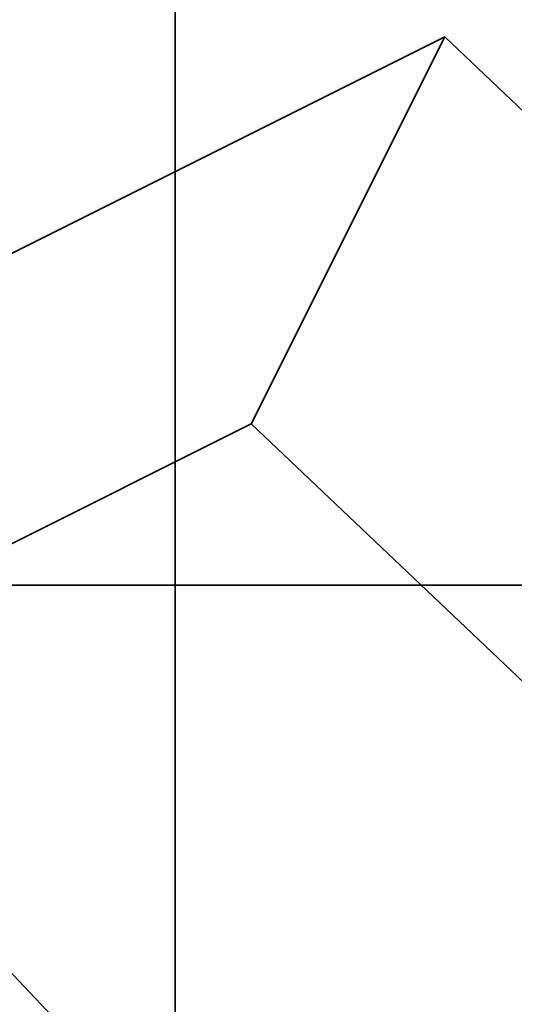
# Model space of a CAD drawing. Units: millimetres. Extents: x -158 to 97, y -170 to 175.
# Drawn here: x -59 to -56, y -2 to 3 of the extents above; entities that cross this region are included whole.
import ezdxf

# ---------------------------------------------------------------- set-up
doc = ezdxf.new("R2010")
doc.units = ezdxf.units.MM
for name, color, linetype, true_color in [('Isometric$38', 7, 'Continuous', 0xffffff), ('ORTHO$35', 7, 'Continuous', 0xffffff), ('ORTHO$37', 7, 'Continuous', 0xffffff), ('Top$33', 7, 'Continuous', 0xffffff)]:
    doc.layers.add(name, color=color, linetype=linetype, true_color=true_color)

msp = doc.modelspace()

# ---------------------------------------------------------------- linework, layer by layer
at = {"layer": 'Isometric$38', "color": 18, "linetype": 'Continuous', "lineweight": 35}
for p, q in [((-56.8333, 2.8333, 59.6667), (-59.5, 1.5, 61)), ((-56.8333, 2.8333, 59.6667), (-57.8333, 0.8333, 58.6667)), ((-55.7984, 1.8508, 57.6492), (-56.8333, 2.8333, 59.6667)), ((-60.5, -0.5, 60), (-57.8333, 0.8333, 58.6667)), ((-57.8333, 0.8333, 58.6667), (-44.9017, -11.444, 33.4577)), ((-48.4408, -13.2135, 35.2273), (-60.5, -0.5, 60))]:
    msp.add_line(p, q, dxfattribs=at)
msp.add_open_spline([(-15.545, 152.9775, 168.5225), (-15.5467, 152.9748, 168.5215), (-16.4055, 151.6252, 168.0308), (-19.435, 146.8563, 166.2913), (-22.8771, 141.3719, 164.249), (-28.1895, 132.6966, 160.8861), (-32.5623, 125.2835, 157.8458), (-37.8024, 115.5457, 153.3481), (-40.8072, 109.3291, 150.1363), (-43.312, 103.3502, 146.6622), (-45.4523, 97.5817, 143.034), (-47.4064, 91.1292, 138.5355), (-49.6622, 82.971, 132.6332), (-51.9561, 74.7677, 126.7239), (-55.0192, 66.2309, 121.25), (-57.7583, 60.1765, 117.9348), (-61.0113, 53.8319, 114.8431), (-64.0824, 48.6295, 112.7119), (-68.4702, 41.7394, 110.2096), (-73.1686, 34.7595, 107.9281), (-78.3764, 27.5407, 105.9171), (-83.7101, 20.3426, 104.0527), (-87.817, 14.9075, 102.7245), (-92.9252, 8.2438, 101.169), (-95.8141, 4.4963, 100.3104), (-97.2605, 2.6197, 99.8803)], degree=3, knots=[0, 0, 0, 0, 0.00005, 0.025231, 0.089186, 0.102999, 0.189397, 0.231142, 0.295214, 0.316089, 0.359285, 0.423357, 0.466575, 0.5515, 0.615571, 0.657668, 0.679643, 0.743714, 0.755724, 0.807786, 0.871857, 0.883417, 0.934542, 0.96724, 1, 1, 1, 1], dxfattribs=at)
at = {"layer": 'ORTHO$35', "color": 18, "linetype": 'Continuous', "lineweight": 35}
for p, q in [((-43, 0, 85.5), (-75.4145, 0, 85.5)), ((-66, 0, 219), (19.8288, 0, 219)), ((-61.25, 0, 100.1), (-49.75, 0, 100.1)), ((-23, 0, 223.6912), (-60.9228, 0, 223.6912)), ((-60.5, 0, 98), (-50.5, 0, 98)), ((-60.5, 0, 100), (-50.5, 0, 100)), ((-60.5, 0, 177), (-56.5, 0, 177)), ((-57, 0, 132.7), (-60, 0, 132.7)), ((-59.0297, 0), (-53.5, 0)), ((-59.0297, 0, 13), (-53.5, 0, 13)), ((-59, 0, 85.5), (-59, 0, 88.5)), ((-59, 0, 88.5), (-52, 0, 88.5)), ((-56.6315, 0, 111.5859), (-57, 0, 132.7)), ((-51, 0, 132.7), (-57, 0, 132.7)), ((-51.0524, 0, 129.7), (-56.9476, 0, 129.7)), ((-56.9476, 0, 13), (-56.4153, 0, 43.5)), ((-56.5, 0, 177), (-55.8457, 0, 139.5137))]:
    msp.add_line(p, q, dxfattribs=at)
at = {"layer": 'ORTHO$35', "color": 8, "linetype": 'Continuous', "lineweight": 18}
msp.add_line((-59.0297, 0), (-59.0297, 0, 13), dxfattribs=at)
at = {"layer": 'ORTHO$35', "color": 18, "linetype": 'Continuous', "lineweight": 35, "extrusion": (0, 1, 0)}
for centre, radius, start, end in [((55.5, 90.9375), 11.5625, 55.79454, 90), ((54, 111.6319), 2.6319, 181, 359)]:
    msp.add_arc(centre, radius, start, end, dxfattribs=at)
at = {"layer": 'ORTHO$35', "color": 18, "linetype": 'Continuous', "lineweight": 35}
for points, knots in [([(-23, 0, 229.6), (-24.5628, 0, 229.6), (-26.1187, 0, 229.5944), (-29.217, 0, 229.5724), (-30.7595, 0, 229.556), (-33.8311, 0, 229.5125), (-36.8895, 0, 229.4584), (-41.4378, 0, 229.3463), (-44.4437, 0, 229.2515), (-47.4364, 0, 229.1469), (-48.9262, 0, 229.0897), (-51.8924, 0, 228.9658), (-53.3688, 0, 228.8991), (-56.308, 0, 228.7564), (-57.7708, 0, 228.6804), (-59.2265, 0, 228.6)], [0, 0, 0, 0, 0.125, 0.125, 0.25, 0.25, 0.375, 0.5, 0.625, 0.625, 0.75, 0.75, 0.875, 0.875, 1, 1, 1, 1]), ([(12, 0, 228.667), (11.3004, 0, 228.7043), (10.5966, 0, 228.7408), (9.7116, 0, 228.7852), (9.5343, 0, 228.794), (9.1793, 0, 228.8115), (9.0014, 0, 228.8202), (8.4675, 0, 228.8461), (8.1111, 0, 228.8631), (6.3275, 0, 228.9467), (4.8948, 0, 229.0092), (2.018, 0, 229.1252), (-0.8703, 0, 229.2322), (-5.2366, 0, 229.365), (-9.6366, 0, 229.4694), (-14.0705, 0, 229.5447), (-17.0492, 0, 229.5751), (-19.2918, 0, 229.5903), (-20.0408, 0, 229.5942), (-21.1664, 0, 229.5979), (-21.7298, 0, 229.5994), (-22.294, 0, 229.6), (-22.6703, 0, 229.6003), (-22.8586, 0, 229.6004), (-24.5534, 0, 229.6003), (-26.0534, 0, 229.595), (-29.0407, 0, 229.5743), (-30.528, 0, 229.5589), (-33.4902, 0, 229.5183), (-36.4398, 0, 229.4678), (-40.8273, 0, 229.3632), (-45.1779, 0, 229.2306), (-48.0537, 0, 229.1239), (-50.917, 0, 229.0083), (-52.3424, 0, 228.9461), (-55.1807, 0, 228.8129), (-56.5936, 0, 228.7421), (-58, 0, 228.667)], [0, 0, 0, 0, 0.03125, 0.03125, 0.039062, 0.039062, 0.046875, 0.046875, 0.0625, 0.0625, 0.125, 0.125, 0.1875, 0.25, 0.3125, 0.375, 0.4375, 0.4375, 0.46875, 0.46875, 0.484375, 0.492187, 0.492187, 0.5, 0.5, 0.5625, 0.5625, 0.625, 0.625, 0.6875, 0.75, 0.8125, 0.875, 0.875, 0.9375, 0.9375, 1, 1, 1, 1])]:
    msp.add_open_spline(points, degree=3, knots=knots, dxfattribs=at)
at = {"layer": 'ORTHO$37', "color": 18, "linetype": 'Continuous', "lineweight": 35}
for p, q in [((73.2, 0, 191), (-73.2, 0, 191)), ((-73, 0, 190.9253), (73, 0, 190.9253)), ((-12, 0, 149.1753), (-73, 0, 149.1753)), ((-71.4934, 0, 135.9458), (-3.4934, 0, 135.9769)), ((-3.4778, 0, 101.9782), (-71.4778, 0, 101.9471)), ((-55.9371, 0), (-65.8039, 0)), ((-65.8039, 0, 13), (-55.9371, 0, 13)), ((-52.4086, 0, 219), (-63.0186, 0, 219)), ((-11.0186, 0, 192.5), (-63.0186, 0, 192.5)), ((-62.2, 0, 50.55), (-52.2, 0, 50.55)), ((-62.2, 0, 58.45), (-49.6079, 0, 58.45)), ((-49.6079, 0, 47.55), (-62.2, 0, 47.55)), ((-52.2, 0, 55.45), (-62.2, 0, 55.45)), ((-11.897, 0, 208.68), (-61.897, 0, 208.68)), ((-61.897, 0, 207.93), (-11.897, 0, 207.93)), ((-61.897, 0, 207.7334), (-11.897, 0, 207.7334)), ((-61.897, 0, 203.08), (-11.897, 0, 203.08)), ((-11.897, 0, 193.68), (-61.897, 0, 193.68)), ((-57.4096, 0, 202.43), (-60.9559, 0, 202.43)), ((-60.9559, 0, 195.6967), (-57.4096, 0, 195.6967)), ((-60.9228, 0, 223.6912), (14.9228, 0, 223.6912)), ((-57.7864, 0, 199.78), (-60.822, 0, 199.78)), ((-60.822, 0, 196.58), (-57.7864, 0, 196.58)), ((-60, 0, 149), (-57, 0, 149)), ((-59.5091, 0, 219.4), (-58.5066, 0, 219.4)), ((-58.5066, 0, 219.4), (-58.5188, 0, 219)), ((-58.1568, 0, 219.4), (-58.5066, 0, 219.4)), ((-58.404, 0, 37.55), (-56.904, 0, 37.55)), ((-58.3725, 0, 37.571), (-58.404, 0, 37.55)), ((-58.404, 0, 37.55), (-55.904, 0, 43.55)), ((-56.883, 0, 37.571), (-58.3725, 0, 37.571)), ((-55.904, 0, 43.4955), (-58.3725, 0, 37.571)), ((-57.8633, 0, 219.4), (-58.1568, 0, 219.4)), ((-58, 0, 228.667), (-58, 0, 228.6666)), ((-57.972, 0, 199.78), (-57.7864, 0, 199.78)), ((-57.7864, 0, 196.58), (-57.972, 0, 196.58)), ((-57.972, 0, 199.78), (-57.972, 0, 196.58)), ((-57.7864, 0, 196.58), (-57.7864, 0, 199.78)), ((-57.522, 0, 201.3455), (-57.7864, 0, 199.78)), ((-57.7864, 0, 196.58), (-57.522, 0, 196.1585)), ((-57.522, 0, 196.1585), (-57.522, 0, 201.3455)), ((-57.522, 0, 201.3455), (-57.451, 0, 202.43)), ((-57.4096, 0, 195.6967), (-57.522, 0, 196.1585)), ((-57.451, 0, 202.43), (-57.4096, 0, 202.43)), ((-57.4096, 0, 195.6967), (-57.4096, 0, 202.43)), ((-57, 0, 149), (-56.9869, 0, 149)), ((-57, 0, 139.5), (-57, 0, 149)), ((-56.9869, 0, 149), (-56.9869, 0, 149.1753)), ((-51.0262, 0, 147.5), (-56.9738, 0, 147.5)), ((-56.9738, 0, 149.1753), (-56.9738, 0, 147.5)), ((-56.9738, 0, 147.5), (-56.9738, 0, 139.5)), ((-56.904, 0, 37.55), (-56.883, 0, 37.571)), ((-56.904, 0, 27.55), (-56.904, 0, 37.55)), ((-54.904, 0, 27.55), (-56.904, 0, 27.55)), ((-56.883, 0, 27.571), (-56.904, 0, 27.55)), ((-56.883, 0, 37.571), (-56.883, 0, 27.571)), ((-56.883, 0, 27.571), (-54.9249, 0, 27.571)), ((-56.6148, 0, 219), (-56.5938, 0, 219.4)), ((-55.6655, 0, 219.4), (-56.5938, 0, 219.4))]:
    msp.add_line(p, q, dxfattribs=at)
at = {"layer": 'ORTHO$37', "color": 8, "linetype": 'Continuous', "lineweight": 18}
for p, q in [((-11.897, 0, 208.4887), (-61.897, 0, 208.4887)), ((-61.897, 0, 202.88), (-11.897, 0, 202.88)), ((-56.9738, 0, 139.5), (-57, 0, 139.5))]:
    msp.add_line(p, q, dxfattribs=at)
at = {"layer": 'ORTHO$37', "color": 18, "linetype": 'Continuous', "lineweight": 35, "extrusion": (0, -1, 0)}
msp.add_arc((-23, -427.0796), 656.6796, 86.8376059, 93.1623941, dxfattribs=at)
at = {"layer": 'ORTHO$37', "color": 18, "linetype": 'Continuous', "lineweight": 35, "extrusion": (0, 1, 0)}
for radius in [3, 2.9738]:
    msp.add_arc((54, 139.5), radius, 270, 0, dxfattribs=at)
at = {"layer": 'ORTHO$37', "color": 18, "linetype": 'Continuous', "lineweight": 35}
msp.add_open_spline([(-54.3892, 0, 228.8498), (-55.5974, 0, 228.7919), (-56.801, 0, 228.731), (-58, 0, 228.667)], degree=3, dxfattribs=at)
at = {"layer": 'Top$33', "color": 18, "linetype": 'Continuous', "lineweight": 35}
msp.add_line((-58.2265, -37.8115), (-58.2265, 91.4765), dxfattribs=at)

doc.saveas('drawing.dxf')
